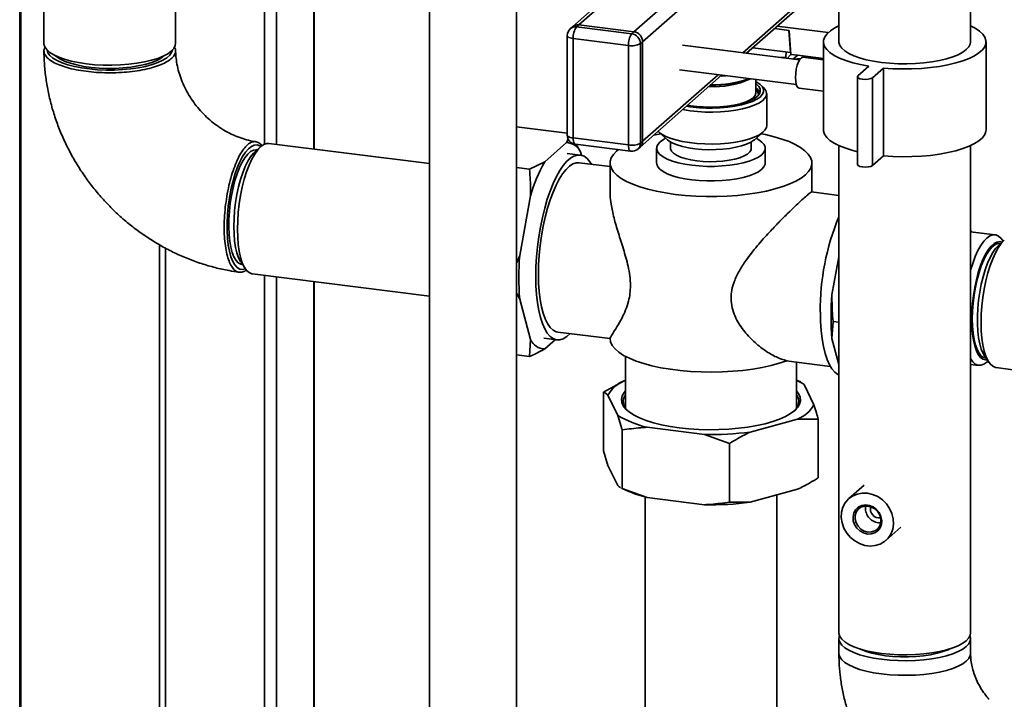
# Paper-space layout 'Blatt1' of a CAD drawing. Units: millimetres. Extents: x 0 to 6300, y 0 to 4455.
# Drawn here: x 4258 to 4654, y 2641 to 2914 of the extents above; entities that cross this region are included whole.
import ezdxf

# ---------------------------------------------------------------- set-up
doc = ezdxf.new("R2010")
doc.units = ezdxf.units.MM

psp = doc.layouts.new('Blatt1')

# ---------------------------------------------------------------- linework, layer by layer
at = {"color": 7, "linetype": 'Continuous', "lineweight": 35, "ltscale": 15}
for p, q in [((4356.2, 2864.1), (4356.2, 3217.72)), ((4361.03, 2864.05), (4361.03, 3214.67)), ((4376.05, 2862.16), (4376.05, 3212.77)), ((4376.3, 2862.13), (4376.3, 3212.74)), ((4586.97, 3005.52), (4480.27, 2911.42)), ((4482.75, 2912.14), (4587.09, 3004.16)), ((4504.97, 2909.34), (4587.37, 2982.01)), ((4508.48, 2905.36), (4586.63, 2974.29)), ((4320.44, 2904.72), (4320.44, 2963.64)), ((4267.44, 2957.94), (4267.44, 2904.72)), ((4257.69, 2570.29), (4257.69, 2954.63)), ((4258.1, 2568.95), (4258.1, 2954.57)), ((4457.7, 2592.95), (4457.7, 2942.09)), ((4422.7, 2935.65), (4422.7, 2592.95)), ((4548.82, 2900.88), (4582.45, 2930.53)), ((4550.28, 2900.69), (4582.54, 2929.14)), ((4640.48, 2905.31), (4640.48, 2921.45)), ((4587.48, 2921.29), (4587.48, 2905.31)), ((4480.27, 2911.42), (4479.39, 2910.64)), ((4482.75, 2912.14), (4481.87, 2911.36)), ((4481.87, 2911.36), (4504.09, 2908.56)), ((4482.75, 2912.14), (4504.97, 2909.34)), ((4567.41, 2909.91), (4561.57, 2910.65)), ((4583.21, 2909.05), (4562.68, 2911.63)), ((4567.95, 2901.03), (4567.29, 2909.93)), ((4567.41, 2909.91), (4568.12, 2900.27)), ((4478.12, 2907.83), (4478.12, 2867.76)), ((4502.76, 2903.86), (4480.54, 2906.66)), ((4480.54, 2906.66), (4480.54, 2866.59)), ((4504.09, 2908.56), (4504.97, 2909.34)), ((4502.76, 2863.79), (4502.76, 2903.86)), ((4508.48, 2905.36), (4507.59, 2904.58)), ((4507.59, 2904.58), (4507.59, 2864.52)), ((4508.48, 2865.3), (4508.48, 2905.36)), ((4571.6, 2898.01), (4524.57, 2903.93)), ((4552.82, 2902.94), (4567.95, 2901.03)), ((4581.23, 2905.31), (4581.23, 2869.95)), ((4646.73, 2869.95), (4646.73, 2905.31)), ((4566.09, 2899.2), (4563.23, 2899.06)), ((4566.09, 2899.2), (4564.77, 2898.87)), ((4566.09, 2899.2), (4566.11, 2899.23)), ((4566.11, 2899.23), (4566.26, 2901.25)), ((4566.15, 2898.69), (4566.11, 2899.23)), ((4566.72, 2898.62), (4568.12, 2900.27)), ((4570.95, 2899.91), (4568.12, 2900.27)), ((4570.95, 2899.91), (4568.89, 2898.35)), ((4572.15, 2898.66), (4569.23, 2898.31)), ((4581.23, 2898.62), (4570.95, 2899.91)), ((4571.51, 2898.02), (4571.7, 2898.06)), ((4581.23, 2898.05), (4573, 2899.09)), ((4576.13, 2899.26), (4574.29, 2898.93)), ((4575.09, 2898.83), (4576.7, 2899.19)), ((4523.32, 2894.01), (4570.35, 2888.09)), ((4599.53, 2895.51), (4595.11, 2891.61)), ((4600.96, 2890.87), (4605.38, 2894.77)), ((4605.38, 2894.77), (4605.38, 2859.42)), ((4507.45, 2862.92), (4540.28, 2891.87)), ((4508.48, 2865.3), (4538.82, 2892.06)), ((4540.04, 2891.48), (4540.02, 2891.65)), ((4540.04, 2891.48), (4541.17, 2891.76)), ((4554.1, 2884.89), (4554.1, 2890.13)), ((4594.91, 2891.24), (4594.91, 2855.89)), ((4600.96, 2890.87), (4600.96, 2855.52)), ((4535.74, 2887.87), (4535.98, 2887.87)), ((4535.75, 2887.88), (4536, 2887.88)), ((4556.96, 2887.12), (4555.8, 2888.15)), ((4571.43, 2886.69), (4581.23, 2885.45)), ((4554.1, 2884.82), (4554.1, 2884.89)), ((4558.41, 2871.63), (4558.41, 2884.48)), ((4457.7, 2871.1), (4478.12, 2868.53)), ((4480.54, 2866.59), (4502.76, 2863.79)), ((4514.99, 2868.99), (4518.49, 2865.89)), ((4553.46, 2865.89), (4556.96, 2868.99)), ((4354.74, 2863.12), (4352.4, 2861.05)), ((4422.7, 2856.28), (4358.05, 2864.42)), ((4469.06, 2857.05), (4477.78, 2864.74)), ((4481.4, 2864.04), (4503.62, 2861.24)), ((4483.49, 2860.98), (4481.76, 2863.99)), ((4506.57, 2862.15), (4507.45, 2862.92)), ((4507.59, 2864.52), (4508.48, 2865.3)), ((4514.1, 2862.44), (4514.1, 2856.55)), ((4519.73, 2865.02), (4519.73, 2862.44)), ((4552.23, 2862.44), (4552.23, 2865.02)), ((4557.85, 2856.55), (4557.85, 2862.44)), ((4587.48, 2863.54), (4587.48, 2667.25)), ((4640.48, 2667.25), (4640.48, 2863.54)), ((4352.97, 2861.79), (4352.96, 2861.79)), ((4483.37, 2859.72), (4478.11, 2860.39)), ((4483.49, 2860.98), (4483.85, 2859.63)), ((4600.96, 2855.52), (4605.38, 2859.42)), ((4457.7, 2854.64), (4462.92, 2853.99)), ((4469.06, 2857.05), (4462.92, 2853.99)), ((4495.35, 2855.06), (4482.98, 2856.62)), ((4495.35, 2856.55), (4495.35, 2844.68)), ((4576.6, 2844.83), (4576.6, 2856.55)), ((4458.99, 2819.24), (4463.35, 2843.23)), ((4587.48, 2843.46), (4576.49, 2844.84)), ((4640.67, 2828.82), (4640.48, 2829.53)), ((4650.37, 2827.6), (4640.48, 2828.84)), ((4314.02, 2823.55), (4314.02, 2295.83)), ((4316.44, 2413.95), (4316.44, 2822.22)), ((4654.07, 2825.4), (4651.73, 2823.34)), ((4653.6, 2824.99), (4653.25, 2825.51)), ((4458.99, 2819.24), (4457.7, 2816.15)), ((4587.48, 2818.76), (4584.69, 2803.41)), ((4346.79, 2816.51), (4348.54, 2813.93)), ((4347.15, 2815.65), (4347.16, 2815.65)), ((4347.38, 2815.64), (4347.15, 2815.65)), ((4351.43, 2811.84), (4422.7, 2802.86)), ((4356.2, 2460.15), (4356.2, 2811.24)), ((4361.03, 2459.54), (4361.03, 2810.63)), ((4376.05, 2482.64), (4376.05, 2808.74)), ((4376.3, 2482.79), (4376.3, 2808.71)), ((4457.7, 2804.05), (4458.99, 2801.67)), ((4463.35, 2785.38), (4458.99, 2801.67)), ((4584.69, 2785.83), (4585.12, 2792.65)), ((4587.48, 2792.35), (4585.12, 2792.65)), ((4474.38, 2788.41), (4495.35, 2785.77)), ((4463.35, 2785.38), (4462.92, 2778.56)), ((4468.73, 2785.97), (4473.99, 2785.31)), ((4473.34, 2785.39), (4469.06, 2781.62)), ((4584.69, 2785.83), (4587.48, 2775.4)), ((4457.7, 2779.22), (4462.92, 2778.56)), ((4501.6, 2778.62), (4501.6, 2757.66)), ((4646.12, 2778.79), (4647.87, 2776.22)), ((4566.31, 2776.83), (4584.02, 2774.6)), ((4570.35, 2757.66), (4570.35, 2776.32)), ((4640.48, 2775.42), (4643.74, 2775.01)), ((4647.06, 2776.32), (4647.52, 2776.73)), ((4650.76, 2774.13), (4657.55, 2773.27)), ((4501.1, 2768.8), (4492.77, 2764.17)), ((4501.1, 2768.8), (4501.6, 2768.94)), ((4571.97, 2768.38), (4570.35, 2769.08)), ((4573.46, 2767.3), (4571.95, 2768.33)), ((4573.46, 2767.3), (4577.44, 2759.18)), ((4492.77, 2740.6), (4492.77, 2764.17)), ((4498.49, 2754.88), (4494.51, 2762.99)), ((4498.49, 2754.88), (4500.23, 2748.98)), ((4570.85, 2753.37), (4551.76, 2748.17)), ((4570.85, 2753.37), (4579.18, 2753.29)), ((4579.18, 2729.72), (4579.18, 2753.29)), ((4500.23, 2725.41), (4500.23, 2748.98)), ((4533.37, 2747.16), (4510.3, 2750.07)), ((4533.37, 2747.16), (4543.44, 2743.54)), ((4543.44, 2719.97), (4543.44, 2743.54)), ((4494.51, 2734.71), (4492.77, 2740.6)), ((4498.49, 2726.59), (4494.51, 2734.71)), ((4500.23, 2725.41), (4500, 2725.52)), ((4500, 2725.5), (4502.88, 2724.26)), ((4510.3, 2721.78), (4500.23, 2725.41)), ((4570.85, 2725.09), (4551.76, 2719.88)), ((4597.6, 2726.73), (4591.51, 2721.36)), ((4509.48, 2722), (4509.48, 2280.51)), ((4533.37, 2718.88), (4510.3, 2721.78)), ((4551.76, 2719.88), (4543.44, 2719.97)), ((4562.48, 2277.85), (4562.48, 2722.8)), ((4603.37, 2711.57), (4604.3, 2711.54)), ((4606.4, 2704.48), (4612.48, 2709.85)), ((4587.48, 2664.89), (4587.48, 2659)), ((4640.48, 2659), (4640.48, 2664.89))]:
    psp.add_line(p, q, dxfattribs=at)
at = {"color": 7, "linetype": 'Continuous', "lineweight": 35, "ltscale": 15, "flags": 128}
for points in [[(4587.48, 2911.72), (4585.86, 2910.9), (4584.08, 2909.76), (4582.72, 2908.56), (4581.78, 2907.31), (4581.3, 2906.03), (4581.27, 2904.74), (4581.7, 2903.46), (4582.58, 2902.21), (4583.89, 2901), (4585.62, 2899.85), (4587.75, 2898.77), (4590.24, 2897.79), (4593.06, 2896.91), (4596.17, 2896.14), (4599.53, 2895.51)], [(4605.38, 2894.77), (4609.16, 2894.51), (4613.01, 2894.39), (4616.87, 2894.43), (4620.69, 2894.62), (4624.42, 2894.96), (4628, 2895.44), (4631.39, 2896.06), (4634.53, 2896.81), (4637.39, 2897.67), (4639.92, 2898.64), (4642.1, 2899.71), (4643.88, 2900.85), (4645.24, 2902.06), (4646.18, 2903.3), (4646.66, 2904.58), (4646.69, 2905.87), (4646.26, 2907.15), (4645.38, 2908.4), (4644.07, 2909.61), (4642.34, 2910.77), (4640.48, 2911.72)], [(4480.54, 2906.66), (4479.89, 2906.77), (4479.3, 2906.91), (4478.82, 2907.1), (4478.45, 2907.31), (4478.22, 2907.54), (4478.12, 2907.79), (4478.12, 2907.83)], [(4267.44, 2904.72), (4267.45, 2904.44), (4267.78, 2903.29), (4268.57, 2902.17), (4269.78, 2901.08), (4271.41, 2900.06), (4273.43, 2899.12), (4275.79, 2898.28), (4278.47, 2897.55), (4281.41, 2896.93), (4284.57, 2896.46), (4287.88, 2896.12), (4291.3, 2895.93), (4294.77, 2895.89), (4298.22, 2896), (4301.59, 2896.26), (4304.84, 2896.67), (4307.9, 2897.21), (4310.72, 2897.88), (4313.25, 2898.67), (4315.46, 2899.56), (4317.29, 2900.54), (4318.73, 2901.6), (4319.74, 2902.7), (4320.31, 2903.84), (4320.44, 2904.72)], [(4268.71, 2902.02), (4269.07, 2900.91), (4269.87, 2899.82), (4271.1, 2898.77), (4272.74, 2897.79), (4274.76, 2896.89), (4277.12, 2896.08), (4279.78, 2895.39), (4282.69, 2894.83), (4285.8, 2894.39), (4289.06, 2894.1), (4292.41, 2893.96), (4295.78, 2893.97), (4299.12, 2894.12), (4302.37, 2894.43), (4305.47, 2894.87), (4308.36, 2895.45), (4310.99, 2896.15), (4313.32, 2896.97), (4315.3, 2897.88), (4316.91, 2898.87), (4318.1, 2899.92), (4318.86, 2901.01), (4319.17, 2902.02)], [(4587.48, 2905.31), (4587.49, 2905.03), (4587.83, 2903.88), (4588.61, 2902.75), (4589.83, 2901.67), (4591.46, 2900.65), (4593.47, 2899.71), (4595.84, 2898.87), (4598.51, 2898.13), (4601.46, 2897.52), (4604.61, 2897.04)], [(4604.61, 2897.04), (4607.93, 2896.71), (4611.35, 2896.52), (4614.81, 2896.48), (4618.26, 2896.59), (4621.64, 2896.85), (4624.88, 2897.25), (4627.94, 2897.8), (4630.76, 2898.47), (4633.3, 2899.26), (4635.5, 2900.15), (4637.33, 2901.13), (4638.77, 2902.18), (4639.78, 2903.29), (4640.35, 2904.43), (4640.48, 2905.31)], [(4315.8, 2899.73), (4315.69, 2899.62), (4314.33, 2898.64), (4312.58, 2897.73), (4310.46, 2896.91), (4308.02, 2896.2), (4305.31, 2895.6), (4302.38, 2895.14), (4299.28, 2894.82), (4296.08, 2894.64), (4292.84, 2894.62), (4289.62, 2894.75), (4286.48, 2895.02), (4283.49, 2895.44), (4280.7, 2895.99), (4278.17, 2896.67), (4275.94, 2897.45), (4274.07, 2898.34), (4272.58, 2899.3), (4272.07, 2899.73)], [(4570.01, 2890.94), (4570.09, 2892.6), (4570.33, 2894.29), (4570.71, 2895.87), (4571.2, 2897.23), (4571.77, 2898.26), (4572.37, 2898.9), (4572.96, 2899.09), (4573, 2899.09)], [(4540.04, 2891.48), (4541.5, 2891.6), (4542, 2891.66)], [(4571.43, 2886.69), (4571.2, 2886.76), (4570.71, 2887.25), (4570.33, 2888.16), (4570.09, 2889.42), (4570.01, 2890.94)], [(4595.11, 2891.61), (4594.91, 2891.21), (4595.19, 2890.81), (4595.9, 2890.48), (4596.93, 2890.27), (4598.13, 2890.2), (4599.32, 2890.29), (4600.31, 2890.53), (4600.96, 2890.87)], [(4554.1, 2888.39), (4554.25, 2888.27), (4555.22, 2887.34), (4555.75, 2886.36), (4555.85, 2885.37), (4555.5, 2884.39), (4554.71, 2883.43), (4553.51, 2882.52), (4551.91, 2881.69), (4549.96, 2880.94), (4547.7, 2880.3), (4545.17, 2879.78), (4542.44, 2879.38), (4539.56, 2879.13), (4536.61, 2879.03)], [(4536.65, 2878.6), (4539.72, 2878.7), (4542.72, 2878.96), (4545.57, 2879.36), (4548.22, 2879.89), (4550.61, 2880.55), (4552.68, 2881.31), (4554.4, 2882.17), (4555.73, 2883.1), (4556.63, 2884.09), (4557.1, 2885.11), (4557.11, 2886.14), (4556.68, 2887.16), (4555.8, 2888.15), (4554.5, 2889.08), (4554.1, 2889.31)], [(4556.96, 2887.12), (4557.29, 2886.81), (4558.07, 2885.78), (4558.4, 2884.71), (4558.27, 2883.65), (4557.69, 2882.6), (4556.67, 2881.59), (4555.23, 2880.64), (4553.39, 2879.76), (4551.2, 2878.98), (4548.7, 2878.32), (4545.94, 2877.78), (4542.98, 2877.37), (4539.87, 2877.11), (4536.69, 2877)], [(4548.1, 2880.4), (4548.17, 2880.42), (4550.12, 2881.11), (4551.72, 2881.9), (4552.93, 2882.75), (4553.72, 2883.66), (4554.08, 2884.6), (4554.1, 2884.82)], [(4514.67, 2869.29), (4515.87, 2868.31), (4517.49, 2867.39), (4519.49, 2866.56), (4521.83, 2865.83), (4524.45, 2865.21), (4527.31, 2864.73), (4530.34, 2864.39), (4533.49, 2864.2), (4536.69, 2864.16), (4539.87, 2864.27), (4542.98, 2864.53), (4545.94, 2864.93), (4548.7, 2865.47), (4551.2, 2866.14), (4553.39, 2866.92), (4555.23, 2867.79), (4556.67, 2868.74), (4557.69, 2869.75), (4558.27, 2870.8), (4558.41, 2871.63)], [(4581.23, 2869.95), (4581.27, 2869.39), (4581.7, 2868.11), (4582.58, 2866.85), (4583.89, 2865.64), (4585.62, 2864.49), (4587.75, 2863.42), (4590.24, 2862.43), (4593.06, 2861.55), (4594.91, 2861.08)], [(4605.38, 2859.42), (4609.16, 2859.15), (4613.01, 2859.04), (4616.87, 2859.08), (4620.69, 2859.27), (4624.42, 2859.6), (4628, 2860.08), (4631.39, 2860.7), (4634.53, 2861.45), (4637.39, 2862.32), (4639.92, 2863.29), (4642.1, 2864.35), (4643.88, 2865.5), (4645.24, 2866.7), (4646.18, 2867.95), (4646.66, 2869.23), (4646.73, 2869.95)], [(4480.54, 2866.59), (4479.89, 2866.7), (4479.3, 2866.85), (4478.82, 2867.03), (4478.45, 2867.24), (4478.22, 2867.47), (4478.12, 2867.72), (4478.12, 2867.76)], [(4481.4, 2864.04), (4481.36, 2864.04), (4481.13, 2864.17), (4480.93, 2864.43), (4480.77, 2864.82), (4480.65, 2865.32), (4480.57, 2865.92), (4480.54, 2866.59)], [(4556.2, 2868.29), (4557.93, 2867.94), (4561.38, 2867.11), (4564.55, 2866.17), (4567.41, 2865.12), (4569.93, 2863.98), (4572.08, 2862.76), (4573.83, 2861.46), (4575.16, 2860.12), (4576.07, 2858.73), (4576.53, 2857.33), (4576.55, 2855.91), (4576.13, 2854.5), (4575.27, 2853.11), (4573.98, 2851.76), (4572.27, 2850.46), (4570.16, 2849.23), (4567.68, 2848.08), (4564.85, 2847.02), (4561.7, 2846.07), (4558.28, 2845.23), (4554.6, 2844.51), (4550.73, 2843.93), (4546.69, 2843.48), (4542.54, 2843.18), (4538.31, 2843.03), (4534.06, 2843.02), (4529.83, 2843.16), (4525.66, 2843.45), (4521.61, 2843.88), (4517.72, 2844.45), (4514.03, 2845.15), (4510.57, 2845.98), (4507.4, 2846.92), (4504.54, 2847.97), (4502.02, 2849.11), (4499.87, 2850.34), (4498.12, 2851.63), (4496.79, 2852.97), (4495.88, 2854.36), (4495.42, 2855.77), (4495.4, 2857.19), (4495.82, 2858.6), (4496.68, 2859.98), (4497.97, 2861.33), (4498.62, 2861.87)], [(4512.84, 2867.68), (4513.67, 2867.87), (4515.77, 2868.29)], [(4554.2, 2866.47), (4555.22, 2865.91), (4556.5, 2864.96), (4557.37, 2863.96), (4557.8, 2862.93), (4557.79, 2861.89), (4557.33, 2860.86), (4556.44, 2859.86), (4555.13, 2858.92), (4553.43, 2858.04), (4551.38, 2857.26), (4549.01, 2856.58), (4546.37, 2856.02), (4543.53, 2855.6), (4540.53, 2855.31), (4537.44, 2855.16), (4534.32, 2855.17), (4531.23, 2855.32), (4528.24, 2855.62), (4525.41, 2856.05), (4522.79, 2856.62), (4520.44, 2857.31), (4518.41, 2858.1), (4516.73, 2858.97), (4515.45, 2859.92), (4514.58, 2860.92), (4514.15, 2861.95), (4514.16, 2862.99), (4514.62, 2864.02), (4515.51, 2865.02), (4516.82, 2865.96), (4517.72, 2866.46)], [(4553.46, 2865.89), (4553.26, 2865.73), (4551.98, 2864.88), (4550.31, 2864.1), (4548.32, 2863.42), (4546.03, 2862.85), (4543.51, 2862.4), (4540.81, 2862.08), (4538, 2861.9), (4535.14, 2861.87), (4532.3, 2861.99), (4529.54, 2862.25), (4526.94, 2862.64), (4524.55, 2863.17), (4522.43, 2863.81), (4520.62, 2864.55), (4519.17, 2865.37), (4518.5, 2865.89)], [(4354.74, 2863.12), (4354.35, 2863.38), (4353.27, 2863.77), (4352.13, 2863.7), (4350.96, 2863.2), (4349.76, 2862.25), (4348.58, 2860.89), (4347.42, 2859.13), (4346.3, 2857), (4345.26, 2854.55), (4344.3, 2851.82), (4343.44, 2848.85), (4342.7, 2845.7), (4342.09, 2842.43), (4341.63, 2839.09), (4341.31, 2835.75), (4341.15, 2832.46), (4341.15, 2829.28), (4341.31, 2826.26), (4341.63, 2823.48), (4342.09, 2820.96), (4342.7, 2818.76), (4343.44, 2816.91), (4344.3, 2815.46), (4345.26, 2814.42), (4346.3, 2813.81), (4347.42, 2813.65), (4348.54, 2813.92)], [(4358.05, 2864.42), (4357.16, 2864.4), (4355.96, 2863.98), (4354.74, 2863.12), (4353.52, 2861.82), (4352.31, 2860.13), (4351.15, 2858.05), (4350.05, 2855.64), (4349.04, 2852.92), (4348.11, 2849.96), (4347.31, 2846.79), (4346.62, 2843.47), (4346.08, 2840.06), (4345.69, 2836.62), (4345.45, 2833.2), (4345.37, 2829.87), (4345.45, 2826.68), (4345.69, 2823.68), (4346.08, 2820.94), (4346.62, 2818.48), (4347.31, 2816.37), (4348.11, 2814.62), (4349.04, 2813.28), (4350.05, 2812.36), (4351.15, 2811.89), (4351.43, 2811.84)], [(4503.62, 2861.24), (4503.58, 2861.24), (4503.35, 2861.37), (4503.15, 2861.63), (4502.98, 2862.02), (4502.86, 2862.52), (4502.79, 2863.12), (4502.76, 2863.79)], [(4552.23, 2862.44), (4552.12, 2861.83), (4551.6, 2860.95), (4550.65, 2860.11), (4549.3, 2859.34), (4547.59, 2858.65), (4545.56, 2858.06), (4543.27, 2857.6), (4540.78, 2857.26), (4538.16, 2857.07), (4535.48, 2857.03), (4532.81, 2857.13), (4530.23, 2857.37), (4527.81, 2857.76), (4525.61, 2858.27), (4523.69, 2858.89), (4522.11, 2859.62), (4520.9, 2860.42), (4520.11, 2861.27), (4519.75, 2862.16), (4519.73, 2862.44)], [(4347.38, 2815.64), (4346.72, 2815.75), (4345.71, 2816.29), (4344.78, 2817.27), (4343.95, 2818.67), (4343.25, 2820.45), (4342.67, 2822.6), (4342.24, 2825.05), (4341.97, 2827.78), (4341.85, 2830.71), (4341.89, 2833.8), (4342.09, 2836.99), (4342.44, 2840.21), (4342.94, 2843.4), (4343.58, 2846.5), (4344.35, 2849.45), (4345.23, 2852.19), (4346.2, 2854.67), (4347.25, 2856.84), (4348.35, 2858.66), (4349.49, 2860.08), (4350.64, 2861.09), (4351.77, 2861.67), (4352.87, 2861.8), (4353.19, 2861.75)], [(4352.4, 2861.05), (4351.82, 2860.49), (4350.67, 2859.06), (4349.56, 2857.24), (4348.5, 2855.07), (4347.51, 2852.6), (4346.61, 2849.86), (4345.82, 2846.9), (4345.15, 2843.79), (4344.62, 2840.58), (4344.23, 2837.33), (4343.99, 2834.09), (4343.91, 2830.94), (4343.99, 2827.93), (4344.23, 2825.12), (4344.62, 2822.55), (4345.15, 2820.28), (4345.82, 2818.34), (4346.61, 2816.78), (4346.79, 2816.51)], [(4352.98, 2861.79), (4353.14, 2861.76), (4353.19, 2861.75)], [(4465.42, 2810.82), (4465.5, 2814.72), (4465.73, 2818.7), (4466.12, 2822.73), (4466.65, 2826.75), (4467.32, 2830.73), (4468.13, 2834.6), (4469.06, 2838.34), (4470.1, 2841.89), (4471.24, 2845.22), (4472.47, 2848.28), (4473.77, 2851.03), (4475.13, 2853.46), (4476.54, 2855.52), (4477.96, 2857.19), (4479.4, 2858.45), (4480.83, 2859.3), (4482.23, 2859.71), (4483.59, 2859.69), (4484.89, 2859.23), (4486.12, 2858.34), (4487.26, 2857.03), (4487.93, 2856)], [(4466.53, 2811.8), (4466.61, 2815.56), (4466.84, 2819.42), (4467.23, 2823.31), (4467.77, 2827.2), (4468.46, 2831.02), (4469.27, 2834.74), (4470.21, 2838.29), (4471.26, 2841.64), (4472.41, 2844.74), (4473.63, 2847.55), (4474.93, 2850.03), (4476.27, 2852.15), (4477.64, 2853.89), (4479.03, 2855.22), (4480.41, 2856.12), (4481.77, 2856.59), (4482.98, 2856.62)], [(4557.85, 2856.55), (4557.79, 2855.99), (4557.33, 2854.97), (4556.44, 2853.97), (4555.13, 2853.02), (4553.43, 2852.15), (4551.38, 2851.37), (4549.01, 2850.69), (4546.37, 2850.13), (4543.53, 2849.7), (4540.53, 2849.42), (4537.44, 2849.27), (4534.32, 2849.28), (4531.23, 2849.43), (4528.24, 2849.73), (4525.41, 2850.16), (4522.79, 2850.73), (4520.44, 2851.41), (4518.41, 2852.2), (4516.73, 2853.08), (4515.45, 2854.03), (4514.58, 2855.03), (4514.15, 2856.06), (4514.1, 2856.55)], [(4594.91, 2855.89), (4594.91, 2855.86), (4595.19, 2855.46), (4595.9, 2855.13), (4596.93, 2854.91), (4598.13, 2854.85), (4599.32, 2854.94), (4600.31, 2855.17), (4600.96, 2855.52)], [(4640.48, 2813.3), (4641.35, 2816.1), (4642.37, 2818.81), (4643.47, 2821.22), (4644.63, 2823.3), (4645.83, 2825), (4647.06, 2826.29), (4648.28, 2827.15), (4649.48, 2827.58), (4650.64, 2827.55), (4651.74, 2827.07), (4652.76, 2826.16), (4653.25, 2825.51)], [(4640.91, 2793.53), (4640.99, 2796.68), (4641.22, 2799.91), (4641.61, 2803.16), (4642.14, 2806.37), (4642.81, 2809.48), (4643.6, 2812.44), (4644.5, 2815.18), (4645.49, 2817.66), (4646.55, 2819.82), (4647.67, 2821.64), (4648.82, 2823.07), (4649.97, 2824.09), (4651.12, 2824.69), (4652.24, 2824.84), (4653.17, 2824.61)], [(4641.17, 2793.76), (4641.25, 2796.88), (4641.49, 2800.08), (4641.88, 2803.3), (4642.42, 2806.48), (4643.1, 2809.55), (4643.89, 2812.45), (4644.8, 2815.13), (4645.79, 2817.53), (4646.85, 2819.62), (4647.97, 2821.34), (4649.11, 2822.66), (4650.25, 2823.57), (4651.38, 2824.03), (4652.47, 2824.05), (4652.52, 2824.04)], [(4651.73, 2823.34), (4650.58, 2822.11), (4649.44, 2820.48), (4648.35, 2818.49), (4647.32, 2816.16), (4646.38, 2813.54), (4645.53, 2810.69), (4644.8, 2807.65), (4644.2, 2804.48), (4643.74, 2801.24), (4643.42, 2797.99), (4643.27, 2794.79), (4643.27, 2791.7), (4643.42, 2788.78), (4643.74, 2786.09), (4644.2, 2783.66), (4644.8, 2781.55), (4645.53, 2779.8), (4646.12, 2778.79)], [(4654.07, 2825.4), (4652.85, 2824.11), (4651.65, 2822.41), (4650.49, 2820.34), (4649.39, 2817.93), (4648.37, 2815.21), (4647.45, 2812.24), (4646.64, 2809.07), (4645.96, 2805.76), (4645.42, 2802.35), (4645.02, 2798.91), (4644.78, 2795.49), (4644.7, 2792.16), (4644.78, 2788.97), (4645.02, 2785.97), (4645.42, 2783.23), (4645.96, 2780.77), (4646.64, 2778.66), (4647.45, 2776.91), (4648.37, 2775.57), (4649.39, 2774.65), (4650.49, 2774.18), (4650.76, 2774.13)], [(4479.34, 2787.79), (4477.96, 2786.58), (4476.54, 2785.74), (4475.13, 2785.32), (4473.77, 2785.35), (4472.47, 2785.8), (4471.24, 2786.69), (4470.1, 2788), (4469.06, 2789.71), (4468.13, 2791.81), (4467.32, 2794.27), (4466.65, 2797.06), (4466.12, 2800.15), (4465.73, 2803.5), (4465.5, 2807.07), (4465.42, 2810.82)], [(4474.38, 2788.41), (4473.63, 2788.58), (4472.41, 2789.23), (4471.26, 2790.31), (4470.21, 2791.81), (4469.27, 2793.7), (4468.46, 2795.98), (4467.77, 2798.6), (4467.23, 2801.53), (4466.84, 2804.74), (4466.61, 2808.17), (4466.53, 2811.8)], [(4587.48, 2771.17), (4587.06, 2771.37), (4585.83, 2772.26), (4584.69, 2773.56), (4583.64, 2775.28), (4582.71, 2777.38), (4581.91, 2779.83), (4581.24, 2782.62), (4580.71, 2785.71), (4580.32, 2789.06), (4580.09, 2792.63), (4580.01, 2796.39)], [(4647.19, 2777.22), (4646.55, 2777.18), (4645.49, 2777.48), (4644.5, 2778.21), (4643.6, 2779.36), (4642.81, 2780.92), (4642.14, 2782.86), (4641.61, 2785.13), (4641.22, 2787.7), (4640.99, 2790.51), (4640.91, 2793.53)], [(4646.71, 2777.92), (4645.79, 2778.13), (4644.8, 2778.78), (4643.89, 2779.87), (4643.1, 2781.37), (4642.42, 2783.25), (4641.88, 2785.47), (4641.49, 2788), (4641.25, 2790.78), (4641.17, 2793.76)], [(4566.47, 2776.89), (4563.49, 2775.87), (4560.19, 2774.96), (4556.63, 2774.18), (4552.84, 2773.52), (4548.86, 2772.99), (4544.75, 2772.61), (4540.53, 2772.38), (4536.26, 2772.29), (4531.99, 2772.36), (4527.77, 2772.57), (4523.63, 2772.93), (4519.63, 2773.44), (4515.82, 2774.08), (4512.22, 2774.85), (4508.89, 2775.74), (4505.86, 2776.75), (4503.16, 2777.85), (4500.83, 2779.05), (4498.88, 2780.32), (4497.35, 2781.64), (4496.24, 2783.02), (4495.57, 2784.43), (4495.35, 2785.85)], [(4647.06, 2776.32), (4645.83, 2775.45), (4644.63, 2775.03), (4643.47, 2775.06), (4642.37, 2775.54), (4641.35, 2776.45), (4640.48, 2777.71)], [(4523.23, 2749.85), (4519.54, 2750.4), (4516.05, 2751.08), (4512.82, 2751.88), (4509.87, 2752.81), (4507.25, 2753.83), (4505, 2754.95), (4503.13, 2756.14), (4501.68, 2757.4), (4500.65, 2758.71), (4500.08, 2760.04), (4499.95, 2761.38), (4500.28, 2762.73), (4501.05, 2764.05), (4501.6, 2764.69)], [(4570.35, 2764.69), (4571.3, 2763.47), (4571.88, 2762.14), (4572, 2760.79), (4571.68, 2759.45), (4570.9, 2758.13), (4569.69, 2756.84), (4568.05, 2755.61), (4566, 2754.45), (4563.59, 2753.37), (4560.82, 2752.39), (4557.74, 2751.51), (4554.39, 2750.76), (4550.8, 2750.14), (4547.03, 2749.65), (4543.12, 2749.31), (4539.12, 2749.12), (4535.08, 2749.08), (4531.05, 2749.19), (4527.09, 2749.45), (4523.23, 2749.85)], [(4598.95, 2723.53), (4601.07, 2723.04), (4603.1, 2722.14), (4604.97, 2720.87), (4606.58, 2719.27), (4607.88, 2717.41), (4608.82, 2715.36), (4609.36, 2713.22), (4609.46, 2711.06), (4609.14, 2708.98), (4608.4, 2707.06), (4607.28, 2705.38), (4605.81, 2704.01), (4604.06, 2703), (4602.1, 2702.4), (4600.02, 2702.23), (4597.89, 2702.5), (4595.8, 2703.2), (4593.85, 2704.29), (4592.1, 2705.74), (4590.63, 2707.48), (4589.51, 2709.44), (4588.77, 2711.55), (4588.44, 2713.71), (4588.55, 2715.84), (4589.09, 2717.85), (4590.02, 2719.66), (4591.33, 2721.19), (4592.94, 2722.38), (4594.8, 2723.19), (4596.84, 2723.58), (4598.95, 2723.53)], [(4598.95, 2707.09), (4597.39, 2707.5), (4595.95, 2708.31), (4594.72, 2709.47), (4593.81, 2710.88), (4593.29, 2712.45), (4593.18, 2714.05), (4593.5, 2715.56), (4594.23, 2716.88), (4595.3, 2717.91), (4596.65, 2718.56), (4598.17, 2718.8), (4599.74, 2718.6), (4601.26, 2717.98), (4602.61, 2716.99), (4603.68, 2715.69), (4604.41, 2714.19), (4604.73, 2712.59), (4604.62, 2711.02), (4604.09, 2709.59), (4603.18, 2708.41), (4601.96, 2707.56), (4600.52, 2707.11), (4598.95, 2707.09)], [(4599.17, 2707.87), (4600.64, 2707.9), (4601.99, 2708.35), (4603.11, 2709.19), (4603.91, 2710.34), (4604.33, 2711.72), (4604.33, 2713.21), (4603.91, 2714.7), (4603.11, 2716.05), (4601.99, 2717.17), (4600.64, 2717.96), (4599.17, 2718.36), (4597.71, 2718.33), (4596.36, 2717.88), (4595.24, 2717.04), (4594.44, 2715.89), (4594.02, 2714.51), (4594.02, 2713.02), (4594.44, 2711.53), (4595.24, 2710.18), (4596.36, 2709.06), (4597.71, 2708.27), (4599.17, 2707.87)], [(4587.48, 2667.25), (4587.49, 2666.97), (4587.83, 2665.82), (4588.61, 2664.69), (4589.83, 2663.61), (4591.46, 2662.59), (4593.47, 2661.65), (4595.84, 2660.81), (4598.51, 2660.07), (4601.46, 2659.46), (4604.61, 2658.98), (4607.93, 2658.65), (4611.35, 2658.46), (4614.81, 2658.42), (4618.26, 2658.53), (4621.64, 2658.79), (4624.88, 2659.2), (4627.94, 2659.74), (4630.76, 2660.41), (4633.3, 2661.2), (4635.5, 2662.09), (4637.33, 2663.07), (4638.77, 2664.12), (4639.78, 2665.23), (4640.35, 2666.37), (4640.48, 2667.25)], [(4587.72, 2666.07), (4587.61, 2665.77), (4587.49, 2664.61), (4587.83, 2663.46), (4588.61, 2662.34), (4589.83, 2661.26), (4591.46, 2660.24), (4593.47, 2659.3), (4595.84, 2658.45), (4598.51, 2657.72), (4601.46, 2657.1), (4604.61, 2656.63), (4607.93, 2656.29), (4611.35, 2656.1), (4614.81, 2656.06), (4618.26, 2656.17), (4621.64, 2656.43), (4624.88, 2656.84), (4627.94, 2657.38), (4630.76, 2658.05), (4633.3, 2658.84), (4635.5, 2659.73), (4637.33, 2660.71), (4638.77, 2661.77), (4639.78, 2662.87), (4640.35, 2664.01), (4640.47, 2665.17), (4640.24, 2666.07)], [(4595.88, 2660.79), (4596.41, 2660.55), (4598.44, 2659.76), (4600.79, 2659.07), (4603.41, 2658.51), (4606.25, 2658.07), (4609.24, 2657.77), (4612.32, 2657.62), (4615.45, 2657.61), (4618.54, 2657.76), (4621.53, 2658.05), (4624.38, 2658.47), (4627.01, 2659.03), (4629.38, 2659.71), (4631.43, 2660.49), (4632.08, 2660.79)], [(4587.48, 2659), (4587.49, 2658.72), (4587.83, 2657.57), (4588.61, 2656.44), (4589.83, 2655.36), (4591.46, 2654.34), (4593.47, 2653.4), (4595.84, 2652.56), (4598.51, 2651.82), (4601.46, 2651.21), (4604.61, 2650.73), (4607.93, 2650.4), (4611.35, 2650.21), (4614.81, 2650.17), (4618.26, 2650.28), (4621.64, 2650.54), (4624.88, 2650.95), (4627.94, 2651.49), (4630.76, 2652.16), (4633.3, 2652.95), (4635.5, 2653.84), (4637.33, 2654.82), (4638.77, 2655.87), (4639.78, 2656.98), (4640.35, 2658.12), (4640.48, 2659.02)], [(4587.48, 2659), (4587.49, 2658.72), (4587.83, 2657.57), (4588.61, 2656.44), (4589.83, 2655.36), (4591.46, 2654.34), (4593.47, 2653.4), (4595.84, 2652.56), (4598.51, 2651.82), (4601.46, 2651.21), (4604.61, 2650.73), (4607.93, 2650.4), (4611.35, 2650.21), (4614.81, 2650.17), (4618.26, 2650.28), (4621.64, 2650.54), (4624.88, 2650.95), (4627.94, 2651.49), (4630.76, 2652.16), (4633.3, 2652.95), (4635.5, 2653.84), (4637.33, 2654.82), (4638.77, 2655.87), (4639.78, 2656.98), (4640.35, 2658.12), (4640.48, 2659)]]:
    psp.add_lwpolyline(points, dxfattribs=at)
at = {"color": 7, "linetype": 'Continuous', "lineweight": 35, "ltscale": 225}
for centre, radius, start, end in [((4481.87, 2907.83), 3.75, 131.4096, 180), ((4481.43, 2908.27), 3.13, 81.8416, 130.6612), ((4482.31, 2909.05), 3.13, 81.8416, 130.6612), ((4487.91, 2907.12), 7.38, 144.9309, 183.5931), ((4510.13, 2904.32), 7.38, 144.9309, 183.5931), ((4503.5, 2904.51), 4.1, 1.0587, 81.7605), ((4504.38, 2905.29), 4.1, 1.0587, 81.7605), ((4504.14, 2911.11), 7.38, 259.2261, 297.8883), ((4537.24, 2922.26), 35.04, 266.4425, 294.6723), ((4537.44, 2927.19), 39.18, 267.8924, 290.6919), ((4537.48, 2925.99), 38.13, 267.7832, 291.3675), ((4552.37, 2884.33), 3.03, 357.744, 55.1533), ((4552.02, 2883.55), 3.44, 11.1405, 52.8362), ((4552.24, 2883.81), 2.86, 0.2985, 49.3715), ((4535.75, 2937.52), 60.52, 259.3675, 270.8864), ((4535.79, 2936.45), 57.86, 260.3965, 270.8517), ((4535.79, 2933.14), 54.12, 260.2212, 270.8676), ((4481.87, 2867.76), 3.75, 180, 262.8192), ((4477.55, 2858.17), 6.58, 25.3789, 87.9565), ((4504.14, 2871.04), 7.38, 259.2261, 297.8883), ((4504.09, 2864.96), 3.75, 262.8192, 311.4096), ((4504.47, 2864.46), 3.13, 312.158, 0.9777), ((4505.35, 2865.24), 3.13, 312.158, 0.9777), ((4524.78, 2825.95), 63.82, 150.8333, 164.289), ((4675.98, 2797.64), 95.98, 157.2343, 180.7487), ((4562.41, 2810.46), 103.79, 175.1436, 184.8564), ((4688.11, 2794.62), 103.79, 175.1436, 184.8564), ((4469.29, 2788.19), 6.58, 205.3789, 267.9565), ((4506.01, 2756.59), 13.17, 111.917, 150.9022), ((4559.49, 2746.14), 25.35, 56.5693, 64.6376), ((4505.6, 2760.46), 4.92, 144.2801, 232.0298), ((4566.46, 2760.45), 4.85, 307.1396, 36.5505), ((4565.94, 2765.59), 13.17, 291.917, 330.9022), ((4519.1, 2788.58), 39.51, 238.5544, 257.1211), ((4536.07, 2866.77), 119.64, 268.7069, 277.5386), ((4522.58, 2770.93), 50.66, 247.1171, 255.966), ((4536.07, 2838.48), 119.64, 268.7069, 277.5386), ((4604.18, 2717.51), 5.99, 171.5447, 262.2641), ((4603.8, 2717.19), 3.63, 165.5017, 277.3175)]:
    psp.add_arc(centre, radius, start, end, dxfattribs=at)
at = {"color": 7, "linetype": 'Continuous', "lineweight": 35, "ltscale": 15}
for points, knots in [([(4320.06, 2900.18), (4319.75, 2899.7), (4319.1, 2898.73), (4317.23, 2897.38), (4314.73, 2896.13), (4311.66, 2895.05), (4308.06, 2894.15), (4304.08, 2893.47), (4299.79, 2893.02), (4295.36, 2892.82), (4290.86, 2892.86), (4286.48, 2893.16), (4282.27, 2893.7), (4278.44, 2894.47), (4275.01, 2895.44), (4272.15, 2896.58), (4269.88, 2897.88), (4268.31, 2899.28), (4267.48, 2900.75), (4267.32, 2902.09), (4267.76, 2902.91), (4267.94, 2903.24)], [0, 0, 0, 0, 0.052777, 0.107084, 0.15986, 0.214167, 0.266949, 0.321261, 0.374054, 0.428378, 0.481177, 0.535507, 0.588306, 0.642635, 0.695431, 0.749757, 0.802549, 0.856872, 0.909662, 0.963982, 1, 1, 1, 1]), ([(4267.45, 2901.66), (4267.46, 2900.74), (4267.5, 2897.94), (4267.87, 2893.25), (4268.67, 2887.59), (4269.85, 2881.97), (4271.39, 2876.41), (4273.3, 2870.93), (4275.57, 2865.56), (4278.19, 2860.32), (4281.13, 2855.24), (4284.4, 2850.34), (4287.97, 2845.65), (4291.84, 2841.19), (4295.97, 2836.97), (4300.36, 2833.02), (4304.98, 2829.36), (4309.82, 2826.01), (4314.85, 2822.98), (4320.04, 2820.28), (4325.37, 2817.93), (4330.83, 2815.95), (4336.37, 2814.34), (4341.46, 2813.2), (4344.7, 2812.73), (4346.05, 2812.54)], [0, 0, 0, 0, 0.02161, 0.066154, 0.110762, 0.155476, 0.200287, 0.245183, 0.290155, 0.335191, 0.380283, 0.425422, 0.470599, 0.515808, 0.56104, 0.606287, 0.65154, 0.696793, 0.742034, 0.787255, 0.832444, 0.877587, 0.922671, 0.967681, 1, 1, 1, 1]), ([(4319.99, 2903.17), (4320.17, 2902.79), (4320.66, 2901.8), (4320.29, 2900.8), (4320.06, 2900.18)], [0, 0, 0, 0, 0.38105, 1, 1, 1, 1]), ([(4352.75, 2865.11), (4352.54, 2865.14), (4351.31, 2865.31), (4349.03, 2865.83), (4345.92, 2866.82), (4342.85, 2868.13), (4339.85, 2869.75), (4336.96, 2871.65), (4334.22, 2873.82), (4331.66, 2876.22), (4329.31, 2878.85), (4327.19, 2881.65), (4325.34, 2884.6), (4323.76, 2887.66), (4322.48, 2890.79), (4321.5, 2893.95), (4320.83, 2897.1), (4320.51, 2899.71), (4320.47, 2901.22), (4320.46, 2901.73)], [0, 0, 0, 0, 0.0138, 0.079331, 0.144209, 0.208435, 0.2722, 0.335645, 0.39887, 0.461949, 0.524935, 0.587872, 0.650793, 0.713742, 0.776779, 0.839982, 0.903459, 0.967352, 1, 1, 1, 1]), ([(4478.47, 2866.22), (4478.4, 2866.02), (4478.24, 2865.52), (4477.95, 2865.03), (4477.78, 2864.74)], [0, 0, 0, 0, 0.397829, 1, 1, 1, 1]), ([(4355.21, 2863.44), (4355.14, 2863.56), (4354.67, 2864.27), (4353.65, 2864.91), (4352.2, 2865.26), (4350.64, 2864.8), (4349.06, 2863.62), (4347.48, 2861.72), (4345.97, 2859.2), (4344.54, 2856.07), (4343.26, 2852.47), (4342.14, 2848.46), (4341.24, 2844.21), (4340.56, 2839.77), (4340.14, 2835.34), (4339.97, 2830.97), (4340.08, 2826.86), (4340.45, 2823.05), (4341.07, 2819.72), (4341.93, 2816.91), (4343, 2814.74), (4344.25, 2813.24), (4345.65, 2812.46), (4347.16, 2812.49), (4348.28, 2812.88), (4348.9, 2813.46), (4348.99, 2813.54)], [0, 0, 0, 0, 0.00912, 0.0532, 0.098559, 0.142631, 0.187982, 0.232046, 0.277388, 0.321453, 0.366795, 0.410869, 0.456221, 0.500302, 0.545661, 0.589743, 0.635103, 0.679183, 0.724541, 0.768618, 0.813973, 0.858048, 0.903401, 0.947473, 0.992824, 1, 1, 1, 1]), ([(4462.92, 2853.99), (4463.04, 2852.53), (4463.34, 2848.96), (4463.35, 2845.35), (4463.35, 2843.23)], [0, 0, 0, 0, 0.409306, 1, 1, 1, 1]), ([(4495.4, 2844.68), (4495.39, 2844.29), (4495.34, 2842.86), (4495.79, 2839.47), (4496.86, 2834.43), (4498.66, 2828.35), (4500.41, 2822.96), (4501.74, 2818.47), (4502.67, 2814.85), (4503.38, 2811.03), (4503.65, 2807.28), (4503.43, 2803.86), (4502.77, 2800.5), (4501.64, 2797.19), (4499.96, 2793.64), (4498.03, 2790.35), (4496.47, 2787.92), (4495.52, 2786.4), (4495.41, 2786.04), (4495.35, 2785.85)], [0, 0, 0, 0, 0.020747, 0.076232, 0.156655, 0.239389, 0.321109, 0.363161, 0.405725, 0.451792, 0.499572, 0.540429, 0.582664, 0.640427, 0.699735, 0.78548, 0.873696, 0.93617, 1, 1, 1, 1]), ([(4566.47, 2776.89), (4565.1, 2777.32), (4562.29, 2778.18), (4557.72, 2780.89), (4553.17, 2784.5), (4549.62, 2788.3), (4547.16, 2791.81), (4545.55, 2794.82), (4544.37, 2798.24), (4543.94, 2801.83), (4544.3, 2805.38), (4545.38, 2809.11), (4547.33, 2813.14), (4550.46, 2817.98), (4554.6, 2823.22), (4559.15, 2828.3), (4563.35, 2832.7), (4566.78, 2836.14), (4569.74, 2839.01), (4572.13, 2841.26), (4574.1, 2843.05), (4575.47, 2844.2), (4576.27, 2844.79), (4576.42, 2844.79), (4576.49, 2844.79)], [0, 0, 0, 0, 0.058186, 0.118917, 0.181394, 0.243105, 0.274861, 0.307003, 0.341791, 0.377873, 0.408726, 0.44062, 0.48424, 0.529027, 0.593777, 0.660393, 0.711056, 0.763014, 0.804615, 0.847354, 0.888995, 0.932044, 0.970838, 1, 1, 1, 1]), ([(4585.12, 2792.65), (4585, 2794.11), (4584.7, 2797.68), (4584.69, 2801.28), (4584.69, 2803.41)], [0, 0, 0, 0, 0.409306, 1, 1, 1, 1]), ([(4462.92, 2778.56), (4464.55, 2779.31), (4466.71, 2780.31), (4468.6, 2781.36), (4469.06, 2781.62)], [0, 0, 0, 0, 0.754838, 1, 1, 1, 1]), ([(4492.77, 2764.17), (4493, 2764.08), (4493.58, 2763.85), (4494.16, 2763.31), (4494.51, 2762.99)], [0, 0, 0, 0, 0.409306, 1, 1, 1, 1]), ([(4579.18, 2753.29), (4578.95, 2754.15), (4578.37, 2756.25), (4577.79, 2758.09), (4577.44, 2759.18)], [0, 0, 0, 0, 0.409306, 1, 1, 1, 1]), ([(4500.23, 2748.98), (4502.74, 2749.35), (4506.07, 2749.84), (4509.47, 2750.02), (4510.3, 2750.07)], [0, 0, 0, 0, 0.754838, 1, 1, 1, 1]), ([(4543.44, 2743.54), (4544.56, 2744.23), (4547.31, 2745.91), (4550.11, 2747.33), (4551.76, 2748.17)], [0, 0, 0, 0, 0.409306, 1, 1, 1, 1]), ([(4579.18, 2729.72), (4578.06, 2729.03), (4575.31, 2727.34), (4572.51, 2725.93), (4570.85, 2725.09)], [0, 0, 0, 0, 0.409306, 1, 1, 1, 1]), ([(4499.61, 2725.71), (4499.58, 2725.72), (4499.21, 2725.89), (4498.84, 2726.26), (4498.49, 2726.59)], [0, 0, 0, 0, 0.076079, 1, 1, 1, 1]), ([(4543.44, 2719.97), (4540.92, 2719.6), (4537.59, 2719.11), (4534.2, 2718.92), (4533.37, 2718.88)], [0, 0, 0, 0, 0.754838, 1, 1, 1, 1]), ([(4587.48, 2659), (4587.5, 2657.85), (4587.54, 2654.91), (4587.93, 2650.17), (4588.74, 2644.8), (4589.93, 2639.47), (4591.49, 2634.21), (4593.42, 2629.04), (4595.69, 2623.98), (4598.31, 2619.07), (4601.26, 2614.34), (4604.53, 2609.76), (4606.96, 2606.89), (4608.18, 2605.45)], [0, 0, 0, 0, 0.059594, 0.152675, 0.245907, 0.339392, 0.433103, 0.527018, 0.62111, 0.715356, 0.809732, 0.904216, 1, 1, 1, 1]), ([(4647.93, 2640.51), (4647.65, 2640.83), (4646.72, 2641.91), (4645.29, 2643.87), (4643.77, 2646.4), (4642.52, 2649.02), (4641.57, 2651.67), (4640.91, 2654.32), (4640.54, 2656.78), (4640.5, 2658.3), (4640.48, 2659)], [0, 0, 0, 0, 0.05879, 0.19499, 0.331279, 0.467758, 0.604671, 0.742352, 0.881264, 1, 1, 1, 1])]:
    psp.add_open_spline(points, degree=3, knots=knots, dxfattribs=at)

doc.saveas('drawing.dxf')
